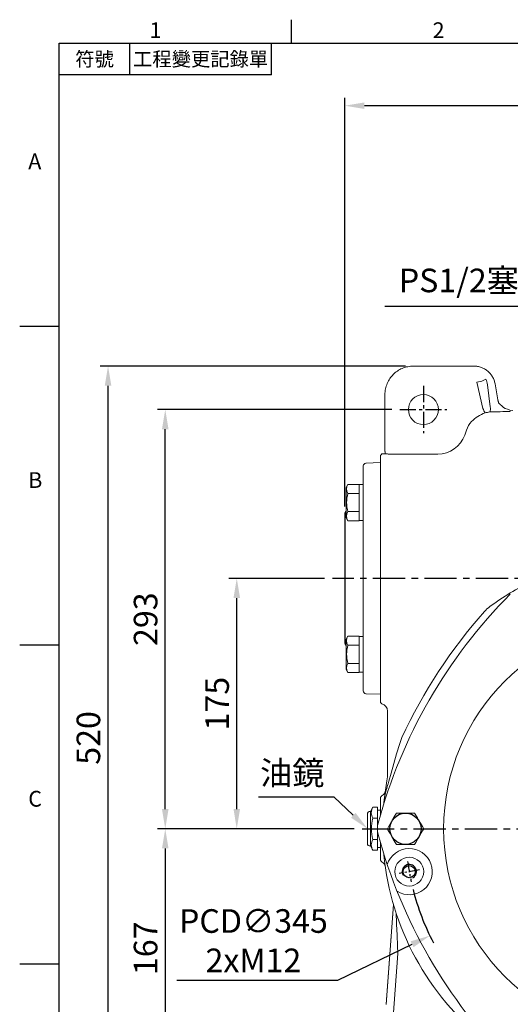
# Model space of a CAD drawing. Units: millimetres. Extents: x -38 to 1686, y -22 to 1078.
# Drawn here: x -28 to 316, y 384 to 1072 of the extents above; entities that cross this region are included whole.
import ezdxf
from ezdxf.enums import TextEntityAlignment as Align

# ---------------------------------------------------------------- set-up
doc = ezdxf.new("R2010")
doc.units = ezdxf.units.MM
doc.linetypes.add('中心線', pattern=[12, 7.5, -1.5, 1.5, -1.5])
doc.linetypes.add('剖面線', pattern=[5, 2.5, -0.5, 0.5, -0.5, 0.5, -0.5])
for name, color, linetype in [('CEN', 2, '中心線'), ('DIM', 3, 'Continuous'), ('HATCH', 1, '剖面線'), ('MAIN', 7, 'Continuous'), ('THIN', 1, 'Continuous')]:
    doc.layers.add(name, color=color, linetype=linetype)
doc.styles.add('ATTDEF', font='txt')
doc.styles.get("Standard").update_dxf_attribs({"font": 'simplex.shx', "bigfont": 'chineset.shx'})
doc.dimstyles.new('C', dxfattribs={"dimscale": 5.5, "dimtxt": 3, "dimasz": 2.5, "dimexe": 1, "dimexo": 1, "dimgap": 1, "dimtad": 1, "dimtoh": 1, "dimdec": 4, "dimdsep": 46, "dimtxsty": 'Standard', "dimcen": 0, "dimclrd": 256, "dimclre": 256, "dimclrt": 256, "dimadec": 0, "dimazin": 0, "dimtfac": 0.6, "dimtdec": 4, "dimtofl": 0, "dimtmove": 0, "dimatfit": 3, "dimfxl": 0, "dimtolj": 1, "dimarcsym": 0})
doc.dimstyles.new('L', dxfattribs={"dimscale": 5.5, "dimtxt": 3, "dimasz": 2.5, "dimexe": 1, "dimexo": 1, "dimgap": 1, "dimtad": 1, "dimdec": 4, "dimdsep": 46, "dimtxsty": 'Standard', "dimcen": 0, "dimclrd": 256, "dimclre": 256, "dimclrt": 256, "dimadec": 0, "dimazin": 0, "dimtfac": 0.6, "dimtdec": 4, "dimtmove": 0, "dimatfit": 3, "dimfxl": 0, "dimtolj": 1, "dimarcsym": 0})

# ---------------------------------------------------------------- blocks, each defined once
blk = doc.blocks.new('*D4')
at = {"layer": 'Defpoints', "color": 0}
for p in [(199.77, 1012.39), (654.77, 855.01), (199.77, 726.77)]:
    blk.add_point(p, dxfattribs=at)
at = {"layer": 'DIM', "lineweight": -2}
for p, q in [((199.77, 732.27), (199.77, 1017.89)), ((641.02, 1012.39), (213.52, 1012.39)), ((654.77, 860.51), (654.77, 1017.89))]:
    blk.add_line(p, q, dxfattribs=at)
at = {"layer": 'DIM'}
for points in [[(213.52, 1014.68), (213.52, 1010.1), (199.77, 1012.39)], [(641.02, 1014.68), (641.02, 1010.1), (654.77, 1012.39)]]:
    blk.add_solid(points, dxfattribs=at)
at = {"layer": 'DIM', "insert": (427.77, 1026.14), "char_height": 16.5, "attachment_point": 5}
blk.add_mtext('\\A1;455', dxfattribs=at)
blk = doc.blocks.new('*D5')
at = {"layer": 'Defpoints', "color": 0}
for p in [(124.29, 682.01), (191.18, 682.01), (211.86, 507.01)]:
    blk.add_point(p, dxfattribs=at)
at = {"layer": 'DIM', "lineweight": -2}
for p, q in [((185.68, 682.01), (118.79, 682.01)), ((124.29, 520.76), (124.29, 668.26)), ((206.36, 507.01), (118.79, 507.01))]:
    blk.add_line(p, q, dxfattribs=at)
at = {"layer": 'DIM'}
for points in [[(122, 668.26), (126.59, 668.26), (124.29, 682.01)], [(122, 520.76), (126.59, 520.76), (124.29, 507.01)]]:
    blk.add_solid(points, dxfattribs=at)
at = {"layer": 'DIM', "insert": (110.54, 594.51), "char_height": 16.5, "attachment_point": 5, "rotation": 90}
blk.add_mtext('\\A1;175', dxfattribs=at)
blk = doc.blocks.new('*D6')
at = {"layer": 'Defpoints', "color": 0}
for p in [(74.29, 800.01), (238.27, 800.01), (211.86, 507.01)]:
    blk.add_point(p, dxfattribs=at)
at = {"layer": 'DIM', "lineweight": -2}
for p, q in [((232.77, 800.01), (68.79, 800.01)), ((74.29, 520.76), (74.29, 786.26)), ((206.36, 507.01), (68.79, 507.01))]:
    blk.add_line(p, q, dxfattribs=at)
at = {"layer": 'DIM'}
for points in [[(72, 786.26), (76.59, 786.26), (74.29, 800.01)], [(72, 520.76), (76.59, 520.76), (74.29, 507.01)]]:
    blk.add_solid(points, dxfattribs=at)
at = {"layer": 'DIM', "insert": (60.54, 653.51), "char_height": 16.5, "attachment_point": 5, "rotation": 90}
blk.add_mtext('\\A1;293', dxfattribs=at)
blk = doc.blocks.new('*D7')
at = {"layer": 'Defpoints', "color": 0}
for p in [(211.86, 507.01), (74.29, 340.01), (238.27, 340.01)]:
    blk.add_point(p, dxfattribs=at)
at = {"layer": 'DIM', "lineweight": -2}
for p, q in [((206.36, 507.01), (68.79, 507.01)), ((74.29, 493.26), (74.29, 353.76)), ((232.77, 340.01), (68.79, 340.01))]:
    blk.add_line(p, q, dxfattribs=at)
at = {"layer": 'DIM'}
for points in [[(72, 493.26), (76.59, 493.26), (74.29, 507.01)], [(72, 353.76), (76.59, 353.76), (74.29, 340.01)]]:
    blk.add_solid(points, dxfattribs=at)
at = {"layer": 'DIM', "insert": (60.54, 423.51), "char_height": 16.5, "attachment_point": 5, "rotation": 90}
blk.add_mtext('\\A1;167', dxfattribs=at)
blk = doc.blocks.new('*D8')
at = {"layer": 'Defpoints', "color": 0}
for p in [(34.29, 830.41), (247.84, 830.41), (247.84, 310.61)]:
    blk.add_point(p, dxfattribs=at)
at = {"layer": 'DIM', "lineweight": -2}
for p, q in [((242.34, 830.41), (28.79, 830.41)), ((34.29, 324.36), (34.29, 816.66)), ((242.34, 310.61), (28.79, 310.61))]:
    blk.add_line(p, q, dxfattribs=at)
at = {"layer": 'DIM'}
for points in [[(32, 816.66), (36.59, 816.66), (34.29, 830.41)], [(32, 324.36), (36.59, 324.36), (34.29, 310.61)]]:
    blk.add_solid(points, dxfattribs=at)
at = {"layer": 'DIM', "insert": (20.54, 570.51), "char_height": 16.5, "attachment_point": 5, "rotation": 90}
blk.add_mtext('\\A1;520', dxfattribs=at)
blk = doc.blocks.new('*D13')
at = {"layer": 'Defpoints', "color": 0}
for p in [(215.77, 507.01), (234.66, 489.15)]:
    blk.add_point(p, dxfattribs=at)
at = {"layer": 'DIM', "lineweight": -2}
for p, q in [((139.52, 529.37), (192.13, 529.37)), ((192.13, 529.37), (205.78, 516.46))]:
    blk.add_line(p, q, dxfattribs=at)
at = {"layer": 'DIM'}
blk.add_solid([(207.35, 518.12), (204.2, 514.79), (215.77, 507.01)], dxfattribs=at)
at = {"layer": 'DIM', "insert": (163.08, 546.04), "char_height": 16.5, "attachment_point": 5}
blk.add_mtext('\\A1;{\\fPMingLiU|b0|i0|c136|p18;油鏡}', dxfattribs=at)
blk = doc.blocks.new('*D36')
at = {"layer": 'Defpoints', "color": 0}
for p in [(570.24, 581.74), (259.29, 432.29)]:
    blk.add_point(p, dxfattribs=at)
at = {"layer": 'DIM', "lineweight": -2}
for p, q in [((194.85, 401.31), (246.9, 426.33)), ((82.49, 401.31), (194.85, 401.31))]:
    blk.add_line(p, q, dxfattribs=at)
blk.add_arc((414.77, 507.01), 172.5, 194.23494, 207.49691, dxfattribs=at)
at = {"layer": 'DIM'}
blk.add_solid([(245.91, 428.4), (247.89, 424.26), (259.29, 432.29)], dxfattribs=at)
at = {"layer": 'DIM', "insert": (135.92, 428.81), "char_height": 16.5, "attachment_point": 5}
blk.add_mtext('\\A1;PCD∅345\\P2xM12', dxfattribs=at)
blk = doc.blocks.new('M10')
at = {"layer": 'MAIN'}
blk.add_circle((0, 0), 4.25, dxfattribs=at)
at = {"layer": 'THIN'}
blk.add_arc((0, 0), 5, 300.0912, 210, dxfattribs=at)
blk = doc.blocks.new('GJA420')
at = {"color": 0}
for p, q in [((29.5, 195), (29.5, 192)), ((0, 192), (275, 192)), ((0, 0), (0, 192)), ((9, 188), (9, 192)), ((27, 188), (27, 192)), ((27, 188), (0, 188)), ((0, 156), (-5, 156)), ((0, 115.5), (-5, 115.5)), ((0, 75), (-5, 75))]:
    blk.add_line(p, q, dxfattribs=at)
for s, p in [('1', (11.5, 192.66)), ('2', (47.5, 192.66)), ('A', (-3.91, 176)), ('B', (-3.91, 135.5)), ('C', (-3.91, 95))]:
    blk.add_text(s, height=2, dxfattribs=at).set_placement(p)
at = {"color": 0, "char_height": 1.8, "attachment_point": 5}
for s, insert, width in [('{\\f標楷體|b0|i0|c136|p65;符號}', (4.51, 190), 6), ('{\\fDFKai-SB|b0|i0|c136|p65;工程變更記錄單}', (18, 190), 17.9481)]:
    blk.add_mtext(s, dxfattribs=dict(at, insert=insert, width=width))
at = {"color": 4, "style": 'ATTDEF'}
blk.add_attdef('料號', text='', height=2.5, dxfattribs=at).set_placement((120.5, 3), align=Align.MIDDLE_LEFT)
for tag, p in [('比例', (200.5, 3)), ('版本', (236.5, 3))]:
    blk.add_attdef(tag, text='', height=2.5, dxfattribs=at).set_placement(p, align=Align.MIDDLE_CENTER)
blk = doc.blocks.new('*D61')
at = {"layer": 'Defpoints', "color": 0}
for p in [(414.77, 795.01), (428.73, 773.08)]:
    blk.add_point(p, dxfattribs=at)
at = {"layer": 'DIM', "lineweight": -2}
for p, q in [((227.78, 872.19), (365.62, 872.19)), ((365.62, 872.19), (407.38, 806.61))]:
    blk.add_line(p, q, dxfattribs=at)
at = {"layer": 'DIM'}
blk.add_solid([(409.32, 807.84), (405.45, 805.38), (414.77, 795.01)], dxfattribs=at)
at = {"layer": 'DIM', "insert": (290.83, 890.26), "char_height": 16.5, "attachment_point": 5}
blk.add_mtext('\\A1;PS1/2{\\fPMingLiU|b0|i0|c136|p18;塞頭}', dxfattribs=at)

msp = doc.modelspace()

# ---------------------------------------------------------------- linework, layer by layer
at = {"layer": 'CEN', "ltscale": 1.5}
for p, q in [((254.76875, 816.5113), (254.76875, 783.5113)), ((238.26875, 800.0113), (271.26875, 800.0113))]:
    msp.add_line(p, q, dxfattribs=at)
at = {"layer": 'CEN', "ltscale": 3}
for p, q in [((674.03037, 682.0113), (191.17643, 682.0113)), ((211.85582, 507.0113), (624.23296, 507.0113))]:
    msp.add_line(p, q, dxfattribs=at)
at = {"layer": 'CEN'}
msp.add_line((252.02927, 478.31594), (237.74956, 475.79804), dxfattribs=at)
msp.add_arc((414.76875, 507.0113), 172.5, 187.59188081, 192.40811919, dxfattribs=at)
at = {"layer": 'HATCH', "linetype": 'Continuous'}
msp.add_circle((242.26875, 507.01131), 10.99999, dxfattribs=at)
at = {"layer": 'MAIN', "linetype": 'Continuous', "lineweight": 15}
for p, q in [((290.11594, 830.41171), (247.84094, 830.41171)), ((294.56689, 819.69805), (292.20824, 819.15369)), ((292.20824, 819.15369), (296.43575, 800.86035)), ((301.51001, 801.95125), (299.6115, 817.4042)), ((306.85403, 806.76896), (304.8678, 818.03341)), ((227.86835, 810.43912), (227.86835, 771.3937)), ((284.97905, 785.73282), (283.63935, 782.05145)), ((224.76875, 765.92604), (224.76876, 767.94887)), ((224.76875, 761.93214), (224.76875, 765.92604)), ((225.22737, 768.42234), (225.76874, 768.97062)), ((228.02006, 769.65959), (228.13339, 769.01687)), ((229.7457, 769.05105), (229.76322, 769.06637)), ((230.20883, 768.8968), (229.7457, 769.05105)), ((264.84549, 768.89125), (232.71196, 768.89125)), ((212.76875, 750.26131), (212.76875, 760.57834)), ((224.82919, 762.92642), (214.63926, 762.57505)), ((224.76875, 762.8681), (224.76875, 752.3177)), ((224.76875, 761.52205), (224.76875, 761.93214)), ((224.76875, 740.21622), (224.76875, 761.52205)), ((212.76875, 738.45595), (212.76875, 750.26131)), ((224.76875, 752.3177), (224.76875, 739.64926)), ((200.76875, 724.67753), (200.76875, 745.40958)), ((202.03991, 747.74526), (200.83574, 745.65958)), ((209.76875, 747.74526), (202.03991, 747.74526)), ((209.76875, 747.5907), (209.76875, 747.74526)), ((209.76875, 747.59355), (212.76875, 747.59355)), ((209.76875, 741.54897), (209.76875, 747.5907)), ((209.76875, 741.39441), (202.03991, 741.39441)), ((209.76875, 741.39441), (209.76875, 741.54897)), ((209.76875, 741.08528), (209.76875, 741.39441)), ((209.76875, 729.00182), (209.76875, 741.08528)), ((212.76875, 625.56515), (212.76875, 738.45595)), ((224.76875, 739.06653), (224.76875, 740.21622)), ((224.76875, 739.64926), (224.76875, 624.37183)), ((224.76875, 644.30184), (224.76875, 739.06653)), ((200.83574, 724.42753), (202.03991, 722.34185)), ((209.76875, 728.6927), (202.03991, 728.6927)), ((209.76875, 728.6927), (209.76875, 729.00182)), ((209.76875, 728.53814), (209.76875, 728.6927)), ((209.76875, 722.49641), (209.76875, 728.53814)), ((209.76875, 722.34185), (202.03991, 722.34185)), ((209.76875, 722.34185), (209.76875, 722.49641)), ((209.76875, 722.49355), (212.76875, 722.49355)), ((202.03991, 641.67924), (200.83574, 639.59356)), ((209.76875, 641.67924), (202.03991, 641.67924)), ((209.76875, 641.52468), (209.76875, 641.67924)), ((212.76875, 641.52754), (209.76875, 641.52754)), ((209.76875, 635.48295), (209.76875, 641.52468)), ((200.76875, 618.61151), (200.76875, 639.34356)), ((209.76875, 635.32839), (202.03991, 635.32839)), ((209.76875, 635.32839), (209.76875, 635.48295)), ((209.76875, 635.01927), (209.76875, 635.32839)), ((209.76875, 630.07134), (209.76875, 635.01927)), ((209.76875, 628.97754), (209.76875, 629.93991)), ((209.76875, 622.93581), (209.76875, 628.97754)), ((224.76875, 624.92652), (224.76875, 626.92553)), ((209.76875, 622.62668), (202.03991, 622.62668)), ((209.76875, 622.62668), (209.76875, 622.93581)), ((209.76875, 622.47212), (209.76875, 622.62668)), ((209.76875, 616.43039), (209.76875, 622.47212)), ((212.76875, 613.75978), (212.76875, 625.56515)), ((224.76875, 623.75271), (224.76875, 624.92652)), ((224.76875, 624.37183), (224.76875, 611.70339)), ((224.76875, 611.99547), (224.76875, 623.75271)), ((200.83574, 618.36151), (202.03991, 616.27583)), ((209.76875, 616.27583), (202.03991, 616.27583)), ((209.76875, 616.27583), (209.76875, 616.43039)), ((209.76875, 616.42754), (212.76875, 616.42754)), ((212.76875, 603.44275), (212.76875, 613.75978)), ((224.76875, 611.31251), (224.76875, 611.99547)), ((224.76875, 611.70339), (224.76875, 601.12154)), ((224.76875, 601.14951), (224.76875, 611.31251)), ((214.63926, 601.44605), (224.82919, 601.09467)), ((224.76876, 595.25995), (224.76875, 601.14951)), ((224.76876, 595.28608), (225.60473, 594.31452)), ((229.76875, 545.9632), (229.76875, 589.33034)), ((230.71222, 540.35712), (232.21333, 545.9632)), ((215.76875, 518.0113), (215.76875, 496.0113)), ((216.76875, 519.0113), (217.76875, 519.0113)), ((217.76875, 519.0113), (219.50721, 522.02241)), ((217.76875, 519.0113), (217.76875, 495.0113)), ((219.50721, 522.02241), (222.76875, 522.02241)), ((222.76875, 514.51686), (222.76875, 522.02241)), ((222.76875, 520.0113), (224.76875, 520.0113)), ((219.50721, 514.51686), (222.76875, 514.51686)), ((222.76875, 509.26125), (222.76875, 514.51686)), ((222.76875, 499.50575), (222.76875, 504.76135)), ((219.50721, 499.50575), (222.76875, 499.50575)), ((222.76875, 492.0002), (222.76875, 499.50575)), ((217.76875, 495.0113), (216.76875, 495.0113)), ((219.50721, 492.0002), (217.76875, 495.0113)), ((219.50721, 492.0002), (222.76875, 492.0002)), ((224.76875, 494.0113), (222.76875, 494.0113)), ((227.62218, 484.46337), (227.36512, 486.71165)), ((233.85292, 454.07878), (228.68273, 384.16163)), ((233.84964, 454.10865), (228.69122, 384.35067)), ((236.89869, 419.95617), (232.99931, 367.24385))]:
    msp.add_line(p, q, dxfattribs=at)
at = {"layer": 'MAIN'}
msp.add_line((199.76875, 726.77251), (199.76875, 637.4663), dxfattribs=at)
at = {"layer": 'MAIN', "color": 7, "linetype": 'Continuous', "lineweight": 15}
for p, q in [((235.91789, 518.01131), (248.6196, 518.01131)), ((248.6196, 496.01131), (235.91789, 496.01131))]:
    msp.add_line(p, q, dxfattribs=at)
at = {"layer": 'MAIN', "linetype": 'Continuous', "lineweight": 15, "flags": 128}
for points in [[(303.7729, 798.50844), (301.78708, 798.40572), (301.16434, 798.33482)], [(317.39999, 799.4794), (315.32167, 799.69964), (313.54029, 800.19457), (312.06929, 800.84498), (310.8959, 801.55093), (309.3227, 802.83601), (308.77489, 803.39549), (308.31244, 803.89918), (307.97334, 804.23138), (307.82933, 804.24822)], [(236.05722, 559.40072), (238.39538, 566.66035), (239.76876, 570.78937)], [(232.21333, 545.9632), (234.0599, 552.61146), (236.05722, 559.40072)], [(227.36075, 527.27199), (227.36387, 527.30061), (228.30996, 532.21403)], [(236.89869, 419.95617), (236.65269, 425.1727), (236.32584, 432.66937), (236.01191, 440.34992), (235.95096, 442.03909), (235.87851, 443.76467), (235.75617, 445.54889), (235.72954, 445.80842), (235.71677, 445.90003), (235.70171, 445.97859), (235.69001, 446.01617), (235.67901, 446.032), (235.6639, 446.02146), (235.6368, 445.90322), (235.6299, 445.85169)]]:
    msp.add_lwpolyline(points, dxfattribs=at)
at = {"layer": 'MAIN', "color": 7, "linetype": 'Continuous', "lineweight": 15, "flags": 128}
for points in [[(229.56705, 507.01131), (230.41512, 508.48021), (231.35099, 510.10119), (232.4861, 512.06725), (233.65764, 514.09643), (235.03236, 516.47751), (235.91789, 518.01131)], [(248.6196, 518.01131), (249.0122, 517.33131), (249.74859, 516.05586), (250.55031, 514.66722), (251.6386, 512.78223), (252.7436, 510.86834), (254.10026, 508.51854), (254.97046, 507.01131)], [(235.91789, 496.01131), (235.0477, 497.51854), (233.69103, 499.86834), (232.58605, 501.78223), (231.49775, 503.66722), (230.69602, 505.05586), (229.95965, 506.33131), (229.56705, 507.01131)], [(254.97046, 507.01131), (254.12237, 505.54239), (253.18651, 503.92142), (252.0514, 501.95535), (250.87985, 499.92618), (249.50515, 497.5451), (248.6196, 496.01131)]]:
    msp.add_lwpolyline(points, dxfattribs=at)
at = {"layer": 'MAIN', "linetype": 'Continuous', "lineweight": 15}
for centre, radius in [((254.76875, 800.0113), 10.5), ((414.76875, 507.0113), 145.83477), ((244.88941, 477.05699), 10.08926)]:
    msp.add_circle(centre, radius, dxfattribs=at)
for centre, radius, start, end in [((292.06443, 832.47584), 13.02054, 281.08077599, 299.86910214), ((305.06858, 803.0706), 8.91128, 194.36083213, 217.43818779), ((294.96561, 800.75203), 6.65336, 338.69657229, 10.38379381), ((305.43634, 775.23028), 23.62625, 108.36370335, 135.75218498), ((225.88886, 831.0147), 62.0442, 269.88907729, 273.54204157), ((214.76875, 760.57832), 2, 91.94731248, 179.99947169), ((201.26875, 745.40958), 0.5, 150, 180), ((206.83728, 744.56983), 5.7531, 146.49907084, 213.50092916), ((222.43391, 735.04355), 21.35998, 162.70300192, 197.29699808), ((201.26875, 724.67753), 0.5, 180, 210), ((206.99779, 725.51727), 5.88761, 147.36125067, 212.63874933), ((414.76875, 507.0113), 192.37298, 115.92183006, 126.17028372), ((570.65332, 417.0113), 360, 135.12125525, 164.87874475), ((315.32223, 643.03571), 23.87298, 126.17028372, 138.48407597), ((570.65332, 417.0113), 364.87298, 138.48407597, 155.07342765), ((206.83728, 638.50382), 5.7531, 146.49907084, 213.50092916), ((201.26875, 639.34356), 0.5, 150, 180), ((222.80079, 628.97754), 21.71054, 162.99087748, 197.00912252), ((206.83728, 619.45126), 5.7531, 146.49907084, 213.50092916), ((201.26875, 618.61151), 0.5, 180, 210), ((214.76875, 603.44277), 2, 180.00052831, 268.02547851), ((199.76875, 545.9632), 30, 349.73101869, 0), ((414.76875, 507.0113), 188.5, 169.73101869, 173.82971628), ((509.51098, 453.6839), 291.96061, 162.730528, 164.39671359), ((224.14439, 533.94471), 4.01767, 295.31473095, 351.99551352), ((414.76875, 507.0113), 188.5, 173.82971628, 174.66687224), ((216.76875, 518.0113), 1, 90, 180), ((225.17688, 518.26963), 6.79915, 146.49927539, 213.50072461), ((244.05339, 507.0113), 25.66804, 162.99779305, 197.00220695), ((237.58952, 507.0113), 14.99059, 164.87846238, 195.12153762), ((570.65332, 597.0113), 360, 195.12125525, 224.87874475), ((216.76875, 496.0113), 1, 180, 270), ((225.17688, 495.75297), 6.79915, 146.49927489, 213.50072511), ((414.76875, 507.0113), 188.5, 185.33312776, 186.17028372), ((244.88941, 477.05699), 16.12231, 238.14666006, 162.28324396), ((224.1446, 480.07804), 4.01745, 8.0027699, 64.68698563), ((414.76866, 507.01124), 188.4999, 186.87002206, 233.12997023), ((251.93769, 444.49953), 16.36375, 170.09658647, 175.26016815)]:
    msp.add_arc(centre, radius, start, end, dxfattribs=at)
at = {"layer": 'MAIN'}
for centre, start, end in [((202.76875, 726.77251), 131.8103149, 180), ((202.76875, 637.4663), 180, 228.1896851)]:
    msp.add_arc(centre, 3, start, end, dxfattribs=at)
at = {"layer": 'MAIN', "linetype": 'Continuous', "lineweight": 15}
for centre, major_axis, ratio, start_param, end_param in [((287.81001, 815.32328), (3.30529, 12.27903), 0.931064783, 5.12309087, 5.43938392), ((303.7729, 777.93175), (-2.26843, 20.44385), 0.971976368, 0.017133983, 0.17951392), ((300.63625, 798.88353), (15.11686, -0.03382), 0.024890691, 4.921457072, 6.21231932), ((303.7729, 778.89064), (0, 20.00518), 0.999741117, 0.881666493, 1.221730476), ((303.7729, 772.34436), (-16.82113, 18.22116), 0.59375729, 6.151949295, 6.165618502), ((264.84549, 788.89216), (0, 20.00091), 0.999954296, 3.141592654, 4.36332313), ((232.71196, 769.0658), (10, 0), 0.017455065, 4.459385889, 4.71238898), ((224.76875, 589.33034), (0, 5.01509), 0.996991048, 4.71238898, 6.115737228), ((236.84596, 453.94811), (2.99643, -0.15888), 0.163625394, 3.138182143, 3.198610172)]:
    msp.add_ellipse(centre, major_axis=major_axis, ratio=ratio, start_param=start_param, end_param=end_param, dxfattribs=at)
for points, degree, knots in [([(247.84094, 830.41171), (246.48012, 830.33113), (243.79422, 830.17208), (239.98237, 828.93169), (236.57158, 827.08018), (233.63393, 824.64629), (231.20007, 821.70868), (229.34849, 818.29806), (228.10802, 814.48611), (227.94895, 811.80005), (227.86835, 810.43912)], 3, [0, 0, 0, 0, 0.130107978, 0.256799793, 0.380091092, 0.500000016, 0.61989773, 0.743185956, 0.869880894, 1, 1, 1, 1]), ([(304.8678, 818.03341), (304.67287, 818.88421), (304.28305, 820.58557), (303.14812, 822.95955), (301.64971, 825.11028), (299.79254, 826.9647), (297.64378, 828.47157), (295.26557, 829.57364), (292.7307, 830.27901), (290.9876, 830.36747), (290.11594, 830.41171)], 3, [0, 0, 0, 0, 0.125044808, 0.250054223, 0.375038939, 0.500009949, 0.624980244, 0.749961388, 0.87496383, 1, 1, 1, 1]), ([(224.76876, 626.92553), (224.76876, 629.66254), (224.76876, 635.38221), (224.76876, 641.24471), (224.76876, 644.30184)], 3, [0, 0, 0, 0, 0.478526635, 1, 1, 1, 1]), ([(224.76876, 595.29009), (224.76876, 595.2848), (224.76876, 595.24219), (224.76876, 595.25166), (224.76876, 595.25995)], 3, [0, 0, 0, 0, 0.12406313, 1, 1, 1, 1]), ([(224.76876, 516.83047), (224.76876, 517.47105), (224.76876, 518.89545), (224.76876, 520.81057), (224.76876, 522.38313), (224.76876, 523.46425), (224.76876, 523.68532), (224.76876, 523.796)], 3, [0.7035435841, 0.7035435841, 0.7035435841, 0.7035435841, 0.7498154611, 0.8121647613, 0.8747730303, 0.9373059848, 1, 1, 1, 1]), ([(224.76876, 484.96064), (224.76876, 490.2266), (224.76876, 494.0113), (224.76876, 497.19213)], 1, [0, 0, 1, 1.718710273, 2.322746446, 2.322746446])]:
    msp.add_open_spline(points, degree=degree, knots=knots, dxfattribs=at)
for points in [[(307.5709, 804.13572), (306.85403, 806.76896)], [(227.86835, 771.3937), (228.02006, 769.65959)], [(224.76876, 767.94887), (225.22737, 768.42234)], [(225.60209, 594.27528), (224.76876, 595.25995)], [(225.60209, 594.27528), (225.60823, 594.36683)], [(224.76876, 529.06197), (225.86231, 530.31285)], [(224.76876, 523.796), (224.76876, 529.06197)], [(225.86231, 483.70976), (224.76876, 484.96064)]]:
    msp.add_open_spline(points, degree=1, dxfattribs=at)

# ---------------------------------------------------------------- block references
at = {"layer": 'DIM', "xscale": 5.5, "yscale": 5.5, "zscale": 5.5}
msp.add_blockref('GJA420', (0, 0), dxfattribs=at)
at = {"layer": 'MAIN'}
msp.add_blockref('M10', (244.88941, 477.05699), dxfattribs=at)

# ---------------------------------------------------------------- dimensions: what is measured, and where the dimension line sits
at = {"layer": 'DIM'}
for base, p1, p2, angle, override, picture, middle in [((199.76875, 1012.38703), (654.76875, 855.0113), (199.76875, 726.77251), 180, {"dimtmove": 0}, '*D4', (427.76875, 1012.38703)), ((34.29354, 830.41171), (247.84093, 310.6109), (247.84093, 830.41171), 90, {"dimdec": 0, "dimtmove": 0}, '*D8', (34.29354, 570.51131)), ((74.29354, 800.0113), (211.85582, 507.0113), (238.26875, 800.0113), 90, {"dimtmove": 0}, '*D6', (74.29354, 653.5113)), ((124.29354, 682.0113), (211.85582, 507.0113), (191.17643, 682.0113), 90, {"dimtmove": 0}, '*D5', (124.29354, 594.5113)), ((74.29354, 340.0113), (211.85582, 507.0113), (238.26875, 340.0113), 90, {"dimtmove": 0}, '*D7', (74.29354, 423.5113))]:
    dim = msp.add_linear_dim(base=base, p1=p1, p2=p2, angle=angle, dimstyle='L', override=override, dxfattribs=at)
    dim.commit()
    dim.dimension.update_dxf_attribs({"geometry": picture, "text_midpoint": middle, "dimtype": 160})
for p1, p2, text, picture, middle in [((428.73472, 773.08069), (414.76875, 795.0113), 'PS1/2{\\fPMingLiU|b0|i0|c136|p18;塞頭}', '*D61', (290.83148, 872.19055)), ((234.66104, 489.14846), (215.76875, 507.0113), '{\\fPMingLiU|b0|i0|c136|p18;油鏡}', '*D13', (163.07507, 529.36581))]:
    dim = msp.add_diameter_dim_2p(p1=p1, p2=p2, text=text, dimstyle='C', dxfattribs=at)
    dim.commit()
    dim.dimension.update_dxf_attribs({"geometry": picture, "text_midpoint": middle, "dimtype": 163})
dim = msp.add_diameter_dim_2p(p1=(570.24357, 581.73633), p2=(259.29393, 432.28627), text='PCD<>\\P2xM12', dimstyle='C', dxfattribs=at)
dim.commit()
dim.dimension.update_dxf_attribs({"geometry": '*D36', "text_midpoint": (135.92217, 428.81329)})

doc.saveas('drawing.dxf')
